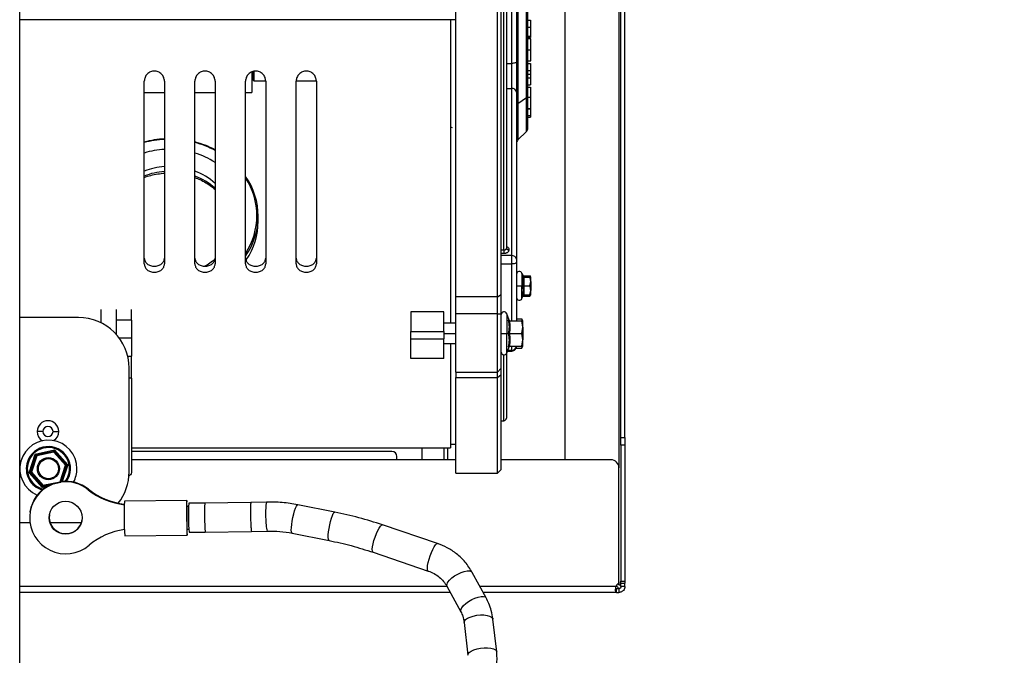
# Model space of a CAD drawing. Units: inches. Extents: x 5 to 305, y -222 to 193.
# Drawn here: x 71 to 83, y -208 to -200 of the extents above; entities that cross this region are included whole.
import ezdxf

# ---------------------------------------------------------------- set-up
doc = ezdxf.new("R2010")
doc.units = ezdxf.units.IN
doc.header["$MEASUREMENT"] = 0
doc.header["$PDSIZE"] = -1
doc.styles.add('SLDTEXTSTYLE0', font='TXT', dxfattribs={"width": 0.75})
doc.dimstyles.new('SLDDIMSTYLE11', dxfattribs={"dimtxt": 2.25, "dimasz": 2.34, "dimexe": 0, "dimexo": 0.0625, "dimgap": 0.5625, "dimtad": 0, "dimtih": 1, "dimtoh": 1, "dimlfac": 1.333333, "dimrnd": 1e-09, "dimzin": 12, "dimdsep": 46, "dimtxsty": 'SLDTEXTSTYLE0', "dimblk1": 'NONE', "dimsah": 1, "dimcen": 0, "dimadec": 0, "dimazin": 3, "dimtfac": 1, "dimtmove": 0, "dimatfit": 3, "dimldrblk": 'NONE', "dimfxl": 1, "dimfrac": 2, "dimtolj": 1, "dimtzin": 12, "dimarcsym": 0})

# ---------------------------------------------------------------- blocks, each defined once
blk = doc.blocks.new('*D104')
at = {"color": 0, "linetype": 'Continuous', "lineweight": -2, "ltscale": 18}
for p, q in [((76.443, -192.196), (76.443, -192.196)), ((76.443, -192.196), (77.551, -192.809)), ((90.564, -200.011), (79.599, -193.942)), ((95.523, -200.011), (90.564, -200.011))]:
    blk.add_line(p, q, dxfattribs=at)
at = {"color": 0}
blk.add_solid([(79.787, -193.601), (79.41, -194.284), (77.551, -192.809)], dxfattribs=at)
at = {"layer": 'Defpoints', "color": 0}
for p in [(76.443, -192.196), (77.551, -192.809)]:
    blk.add_point(p, dxfattribs=at)
at = {"color": 0, "lineweight": 18, "insert": (96.086, -197.011), "char_height": 2.25, "attachment_point": 1, "style": 'SLDTEXTSTYLE0'}
blk.add_mtext('\\A1;KNOCKOUT\\P%%c1.69 (4 PLACES)', dxfattribs=at)
blk = doc.blocks.new('_None')

msp = doc.modelspace()

# ---------------------------------------------------------------- linework, layer by layer
at = {"color": 7, "linetype": 'Continuous', "lineweight": 25, "ltscale": 18}
for p, q in [((71.2147, -214.6638), (71.2147, -186.1638)), ((77.5748, -205.5799), (77.5748, -195.2634)), ((78.2252, -205.3184), (78.2252, -195.5224)), ((78.27, -205.3184), (78.27, -195.5224)), ((76.2985, -203.682), (76.2985, -197.1611)), ((76.7857, -203.682), (76.7857, -197.1611)), ((76.83, -203.6548), (76.83, -197.1883)), ((76.8595, -203.1388), (76.8595, -197.7043)), ((76.889, -197.7296), (76.889, -203.1135)), ((77.14, -201.3334), (77.14, -199.132)), ((76.9481, -199.8824), (76.9481, -200.9607)), ((77.0071, -199.899), (77.0071, -200.9441)), ((76.2394, -200.4518), (71.2147, -200.4518)), ((76.2985, -200.4516), (76.2394, -200.4516)), ((76.2394, -200.4516), (76.2394, -200.4518)), ((76.2394, -200.4518), (76.2394, -203.9886)), ((77.14, -200.4568), (77.1695, -200.4568)), ((77.14, -200.5379), (77.1695, -200.5379)), ((77.1695, -200.4568), (77.1695, -200.5379)), ((77.1695, -200.5379), (77.1695, -200.6429)), ((77.14, -200.6429), (77.1695, -200.6429)), ((77.14, -200.6602), (77.1695, -200.6602)), ((77.1695, -200.6429), (77.1695, -200.6602)), ((77.1732, -200.6731), (77.14, -200.6731)), ((77.14, -200.8018), (77.1695, -200.8018)), ((76.9481, -200.9607), (76.9481, -201.2524)), ((77.0071, -200.9441), (77.0071, -201.2942)), ((77.14, -200.9304), (77.1732, -200.9304)), ((77.14, -200.9609), (77.1695, -200.9609)), ((77.1695, -200.9609), (77.1695, -201.042)), ((73.9215, -201.0619), (73.9215, -201.2978)), ((73.9451, -201.0588), (73.9451, -201.1621)), ((77.14, -201.042), (77.1695, -201.042)), ((77.14, -201.0851), (77.1695, -201.0851)), ((77.1695, -201.042), (77.1695, -201.0851)), ((72.6666, -203.2965), (72.6666, -201.1692)), ((72.9028, -201.1692), (72.9028, -203.2965)), ((73.2571, -203.2965), (73.2571, -201.1692)), ((73.4934, -201.1692), (73.4934, -203.2965)), ((73.8477, -203.2965), (73.8477, -201.1692)), ((73.9451, -201.1621), (73.9376, -201.1578)), ((73.9451, -201.1621), (74.0825, -201.1621)), ((74.0839, -201.1692), (74.0839, -203.2965)), ((74.4382, -203.2965), (74.4382, -201.1692)), ((74.4397, -201.1621), (74.673, -201.1621)), ((74.6745, -201.1692), (74.6745, -203.2965)), ((77.14, -201.1283), (77.1695, -201.1283)), ((77.14, -201.2093), (77.1695, -201.2093)), ((77.14, -201.2359), (77.1695, -201.2359)), ((77.1695, -201.1283), (77.1695, -201.2093)), ((77.1695, -201.2017), (77.1732, -201.2017)), ((77.1695, -201.2359), (77.1695, -201.3531)), ((72.6666, -201.2978), (72.9028, -201.2978)), ((73.2571, -201.2978), (73.4934, -201.2978)), ((73.8477, -201.2978), (73.9215, -201.2978)), ((76.9481, -201.2524), (76.9481, -203.2009)), ((77.0071, -201.2942), (77.0071, -203.2427)), ((77.14, -201.7111), (77.14, -201.3334)), ((77.1227, -201.3629), (77.0244, -201.4324)), ((77.14, -201.3531), (77.1695, -201.3531)), ((77.14, -201.4889), (77.1732, -201.4889)), ((77.1695, -201.4919), (77.14, -201.4919)), ((77.14, -201.566), (77.1695, -201.5655)), ((77.1695, -201.5726), (77.14, -201.5726)), ((77.1695, -201.4919), (77.1695, -201.5726)), ((77.1695, -201.5726), (77.1695, -201.5864)), ((77.14, -201.5864), (77.1695, -201.5864)), ((77.0244, -201.8511), (77.1227, -201.7528)), ((73.9953, -202.7992), (73.9953, -202.7417)), ((76.8595, -203.1388), (76.83, -203.1388)), ((76.8595, -203.1767), (76.83, -203.1767)), ((76.8595, -203.1388), (76.8595, -203.1767)), ((76.9186, -203.1291), (76.9186, -203.1344)), ((76.9481, -203.2009), (76.83, -203.2009)), ((76.9481, -203.2985), (76.83, -203.2985)), ((76.9481, -203.2009), (76.9481, -203.2985)), ((77.0071, -203.2427), (77.0071, -203.2752)), ((77.0071, -203.2752), (77.0071, -203.9591)), ((77.0833, -203.4427), (77.0701, -203.4065)), ((77.0701, -203.4065), (77.0767, -203.4245)), ((77.089, -203.4341), (77.1633, -203.4341)), ((77.089, -203.4501), (77.1633, -203.4501)), ((77.1725, -203.4501), (77.1632, -203.434)), ((77.1633, -203.4501), (77.1725, -203.4501)), ((77.1633, -203.5534), (77.1725, -203.5018)), ((77.1725, -203.5018), (77.1725, -203.4501)), ((77.1725, -203.5018), (77.1725, -203.6051)), ((77.0071, -203.5534), (77.0701, -203.5534)), ((77.0701, -203.5534), (77.0767, -203.5534)), ((77.089, -203.5534), (77.1633, -203.5534)), ((77.1633, -203.6568), (77.1725, -203.6051)), ((77.1725, -203.6568), (77.1725, -203.6051)), ((76.7857, -203.682), (76.2985, -203.682)), ((76.2985, -203.8773), (76.2985, -203.682)), ((76.7857, -203.682), (76.83, -203.6548)), ((76.7857, -203.8773), (76.7857, -203.682)), ((76.83, -203.8794), (76.83, -203.6548)), ((77.0701, -203.7004), (77.0833, -203.6642)), ((77.0701, -203.7004), (77.0767, -203.6824)), ((77.089, -203.6568), (77.1633, -203.6568)), ((77.089, -203.6728), (77.1633, -203.6728)), ((77.1632, -203.6728), (77.1725, -203.6568)), ((77.1633, -203.6728), (77.1682, -203.6568)), ((72.1646, -203.9837), (72.1646, -203.8275)), ((72.3418, -203.952), (72.3418, -203.8275)), ((72.519, -203.952), (72.519, -203.8275)), ((76.1582, -203.8562), (75.7744, -203.8562)), ((75.7744, -203.8562), (75.7744, -204.0858)), ((76.1582, -204.0858), (76.1582, -203.8562)), ((76.7857, -203.8773), (76.2985, -203.8773)), ((76.2985, -204.558), (76.2985, -203.8773)), ((76.7857, -203.8773), (76.83, -203.8794)), ((76.7857, -204.558), (76.7857, -203.8773)), ((76.9201, -203.9515), (76.893, -203.8771)), ((71.8989, -203.9206), (71.2147, -203.9206)), ((72.519, -203.952), (72.3418, -203.952)), ((72.3418, -204.1205), (72.3418, -203.952)), ((72.519, -203.952), (72.519, -204.1616)), ((76.2985, -203.9886), (76.1582, -203.9886)), ((76.83, -204.5137), (76.83, -203.8794)), ((76.9233, -203.9591), (77.0678, -203.9591)), ((77.0071, -203.9362), (77.0678, -203.9362)), ((77.081, -203.9591), (77.0677, -203.9362)), ((77.0748, -203.9591), (77.0678, -203.9362)), ((77.081, -204.0329), (77.0678, -203.9591)), ((77.0678, -203.9591), (77.081, -203.9591)), ((77.081, -204.0329), (77.081, -203.9591)), ((75.7744, -204.0858), (76.1582, -204.0858)), ((75.7744, -204.1694), (75.7744, -204.0858)), ((76.1582, -204.0858), (76.1582, -204.1694)), ((76.83, -204.1067), (76.893, -204.1067)), ((76.893, -204.1067), (76.911, -204.1067)), ((76.9233, -204.1067), (77.0678, -204.1067)), ((77.0678, -204.1067), (77.081, -204.0329)), ((77.081, -204.1805), (77.0678, -204.1067)), ((77.081, -204.0329), (77.081, -204.1805)), ((72.519, -204.1616), (72.519, -204.3717)), ((75.7744, -204.1694), (76.1582, -204.1694)), ((75.7744, -204.399), (75.7744, -204.1694)), ((76.1582, -204.399), (76.1582, -204.1694)), ((77.0678, -204.2544), (77.081, -204.1805)), ((77.081, -204.2544), (77.081, -204.1805)), ((76.1582, -204.2248), (76.2985, -204.2248)), ((76.2394, -204.2248), (76.2394, -205.4412)), ((76.893, -204.3363), (76.9201, -204.2619)), ((76.893, -204.3363), (76.9016, -204.3126)), ((76.9016, -204.3126), (76.9481, -204.3126)), ((76.9233, -204.2544), (77.0678, -204.2544)), ((77.0016, -204.2772), (77.0678, -204.2772)), ((77.0677, -204.2773), (77.081, -204.2544)), ((77.0678, -204.2772), (77.0748, -204.2544)), ((77.081, -204.2544), (77.0678, -204.2544)), ((72.519, -204.6292), (72.519, -204.3717)), ((76.1582, -204.399), (75.7744, -204.399)), ((76.889, -204.3439), (76.889, -205.0943)), ((72.4894, -205.7218), (72.4894, -204.5111)), ((76.2985, -204.558), (76.7857, -204.558)), ((76.2985, -204.558), (76.2985, -204.619)), ((76.7857, -204.558), (76.83, -204.5137)), ((76.7857, -204.619), (76.7857, -204.558)), ((76.83, -204.584), (76.83, -204.5137)), ((72.519, -204.6292), (72.4894, -204.6292)), ((72.519, -204.6292), (72.519, -205.7287)), ((76.2985, -204.619), (76.7857, -204.619)), ((76.2985, -205.7365), (76.2985, -204.619)), ((76.7857, -204.619), (76.83, -204.584)), ((76.7857, -205.7365), (76.7857, -204.619)), ((76.83, -205.6922), (76.83, -204.584)), ((76.83, -205.1238), (76.8595, -205.1238)), ((78.2252, -205.3184), (78.27, -205.3184)), ((78.2252, -205.4099), (78.2252, -205.3184)), ((78.27, -205.3184), (78.27, -205.4099)), ((71.3961, -205.5122), (71.6213, -205.4651)), ((71.4051, -205.5223), (71.617, -205.4779)), ((71.6128, -205.4908), (71.617, -205.4779)), ((71.617, -205.4779), (71.6213, -205.4651)), ((71.617, -205.4779), (71.7614, -205.6393)), ((71.6213, -205.4651), (71.7746, -205.6365)), ((72.519, -205.4412), (76.2394, -205.4412)), ((75.5529, -205.4816), (72.519, -205.4816)), ((75.9072, -205.5799), (75.9072, -205.4412)), ((76.1582, -205.4412), (76.1582, -205.5799)), ((76.2025, -205.4412), (76.2025, -205.5799)), ((76.2394, -205.3969), (76.2985, -205.3969)), ((78.27, -205.4099), (78.2252, -205.4099)), ((78.2252, -205.4099), (78.2252, -206.993)), ((78.27, -205.4099), (78.27, -206.993)), ((71.3243, -205.7307), (71.3961, -205.5122)), ((71.3375, -205.7279), (71.4051, -205.5223)), ((71.4141, -205.5323), (71.3508, -205.7252)), ((71.4051, -205.5223), (71.3961, -205.5122)), ((71.4141, -205.5323), (71.4051, -205.5223)), ((71.6128, -205.4908), (71.4141, -205.5323)), ((71.7481, -205.6421), (71.6128, -205.4908)), ((76.2985, -205.5799), (72.519, -205.5799)), ((75.612, -205.5799), (75.612, -205.5406)), ((78.1082, -205.5799), (76.83, -205.5799)), ((71.6848, -205.8349), (71.7481, -205.6421)), ((71.7614, -205.6393), (71.6938, -205.845)), ((71.7481, -205.6421), (71.7614, -205.6393)), ((71.7614, -205.6393), (71.7746, -205.6365)), ((76.7857, -205.7365), (76.83, -205.6922)), ((78.2019, -207.0034), (78.2019, -205.6737)), ((71.3243, -205.7307), (71.3375, -205.7279)), ((71.4777, -205.9022), (71.3243, -205.7307)), ((71.3375, -205.7279), (71.3508, -205.7252)), ((71.4819, -205.8893), (71.3375, -205.7279)), ((71.3508, -205.7252), (71.4861, -205.8765)), ((76.2985, -205.7365), (76.7857, -205.7365)), ((71.4777, -205.9022), (71.4819, -205.8893)), ((71.6938, -205.845), (71.4819, -205.8893)), ((71.4819, -205.8893), (71.4861, -205.8765)), ((71.4861, -205.8765), (71.6848, -205.8349)), ((71.6938, -205.845), (71.6848, -205.8349)), ((72.0148, -205.9283), (72.0157, -205.9219)), ((73.1625, -206.0539), (72.4351, -206.0619)), ((73.1837, -206.1234), (73.1624, -206.1236)), ((73.3728, -206.085), (73.1853, -206.087)), ((73.9103, -206.0791), (73.3728, -206.085)), ((74.0904, -206.073), (73.9103, -206.0791)), ((74.8878, -206.1887), (74.4576, -206.1028)), ((71.3349, -206.1878), (71.334, -206.1942)), ((71.2147, -206.3123), (71.3337, -206.3123)), ((71.5704, -206.3123), (71.8989, -206.3123)), ((71.8989, -206.3123), (71.935, -206.3112)), ((73.1654, -206.3885), (73.1866, -206.3882)), ((76.0866, -206.5566), (75.4438, -206.338)), ((72.4396, -206.4661), (73.1669, -206.4581)), ((73.189, -206.4245), (73.3765, -206.4225)), ((73.3765, -206.4224), (73.9179, -206.4165)), ((73.9179, -206.4165), (74.1017, -206.4103)), ((74.3914, -206.4337), (74.8216, -206.5197)), ((75.3351, -206.6575), (75.9779, -206.8761)), ((76.654, -207.1895), (76.4911, -206.8913)), ((76.1949, -207.0531), (76.3579, -207.3513)), ((78.181, -207.0567), (78.1704, -207.0461)), ((78.1714, -207.1248), (78.1714, -207.0799)), ((78.1714, -207.0799), (78.2019, -207.0799)), ((78.19, -207.0239), (78.2019, -207.0358)), ((78.2019, -207.0799), (78.2019, -207.1248)), ((78.2252, -206.993), (78.27, -206.993)), ((78.2252, -207.0164), (78.2252, -206.993)), ((78.2252, -207.0164), (78.27, -207.0164)), ((78.2252, -207.0567), (78.2252, -207.0164)), ((78.27, -207.0567), (78.2252, -207.0567)), ((78.27, -206.993), (78.27, -207.0164)), ((78.27, -207.0567), (78.27, -207.0164)), ((76.234, -207.1248), (71.2147, -207.1248)), ((78.1714, -207.1248), (76.6187, -207.1248)), ((78.1714, -207.1248), (78.2019, -207.1248)), ((76.7767, -207.8193), (76.7325, -207.4363)), ((76.3972, -207.4749), (76.4414, -207.8579))]:
    msp.add_line(p, q, dxfattribs=at)
at = {"color": 8, "linetype": 'Continuous', "lineweight": 25, "ltscale": 18}
for p, q in [((78.2019, -195.1696), (78.2019, -205.6737)), ((77.0244, -198.992), (77.0244, -201.4324)), ((77.1227, -201.3629), (77.1227, -199.0903)), ((76.889, -200.9607), (76.9481, -200.9607)), ((73.9376, -201.0562), (73.9376, -201.1578)), ((76.889, -201.2524), (76.9481, -201.2524)), ((77.0244, -201.4324), (77.0244, -201.8511)), ((77.1227, -201.7528), (77.1227, -201.3629)), ((76.9481, -203.2985), (76.9481, -203.9591)), ((77.0701, -203.4065), (77.0701, -203.5534)), ((77.089, -203.4341), (77.0915, -203.4501)), ((77.0701, -203.7004), (77.0701, -203.5534)), ((77.0923, -203.656), (77.089, -203.6728)), ((76.893, -203.8771), (76.893, -204.1067)), ((76.1582, -204.1067), (76.2985, -204.1067)), ((76.893, -204.3363), (76.893, -204.1067)), ((72.519, -204.1616), (72.3749, -204.1616)), ((76.9481, -204.3054), (76.9042, -204.3054)), ((76.9481, -204.2544), (76.9481, -204.3054)), ((76.9481, -204.3054), (76.9481, -204.3126)), ((72.4727, -204.3717), (72.519, -204.3717)), ((76.8595, -205.1238), (76.8595, -204.3576)), ((71.4855, -205.2493), (71.4191, -205.2493)), ((71.6036, -205.2493), (71.67, -205.2493)), ((71.7746, -205.6365), (71.7105, -205.8318)), ((71.5325, -205.8907), (71.4777, -205.9022)), ((73.3724, -206.0862), (73.3728, -206.0877)), ((76.1968, -207.0567), (71.2147, -207.0567)), ((78.1655, -207.0567), (76.5814, -207.0567)), ((78.181, -207.0567), (78.1655, -207.0567)), ((78.2019, -207.0034), (78.2019, -207.0358))]:
    msp.add_line(p, q, dxfattribs=at)
at = {"color": 7, "linetype": 'Continuous', "lineweight": 25, "ltscale": 18, "flags": 128}
for points in [[(77.0071, -200.9441), (77.006, -200.9474), (77.0026, -200.9505), (76.9972, -200.9533), (76.9898, -200.9558), (76.9809, -200.9579), (76.9707, -200.9594), (76.9596, -200.9604), (76.9481, -200.9607)], [(77.0071, -203.2752), (77.006, -203.2797), (77.0026, -203.2841), (76.9972, -203.2881), (76.9898, -203.2916), (76.9809, -203.2945), (76.9707, -203.2967), (76.9596, -203.298), (76.9481, -203.2985)], [(73.1661, -206.1236), (73.1652, -206.0954), (73.1642, -206.0713), (73.1632, -206.0573), (73.1623, -206.0542), (73.1615, -206.0621), (73.1608, -206.0806), (73.1604, -206.1087), (73.1603, -206.1449), (73.1603, -206.1871), (73.1606, -206.2331), (73.1611, -206.2803), (73.1619, -206.3263), (73.1627, -206.3683), (73.1637, -206.4043), (73.1647, -206.4321), (73.1658, -206.4503), (73.1667, -206.4579), (73.1676, -206.4545), (73.1683, -206.4402), (73.1688, -206.4158), (73.169, -206.3884)], [(73.1628, -206.1183), (73.1622, -206.1286), (73.1618, -206.1492), (73.1616, -206.1784), (73.1617, -206.214), (73.162, -206.2529), (73.1625, -206.2921), (73.1632, -206.3284), (73.164, -206.3588), (73.1649, -206.3809), (73.1658, -206.3929), (73.1665, -206.3938), (73.1669, -206.3884)], [(73.164, -206.1236), (73.1636, -206.1192), (73.1628, -206.1183)]]:
    msp.add_lwpolyline(points, dxfattribs=at)
at = {"color": 8, "linetype": 'Continuous', "lineweight": 25, "ltscale": 18, "flags": 128}
for points in [[(74.3825, -206.3689), (74.3859, -206.3331), (74.3917, -206.2931), (74.3996, -206.2516), (74.4091, -206.2112), (74.4195, -206.1743), (74.4302, -206.1434), (74.4406, -206.1203), (74.45, -206.1065), (74.4576, -206.1028)], [(74.8127, -206.4549), (74.8161, -206.419), (74.822, -206.3791), (74.8298, -206.3376), (74.8393, -206.2971), (74.8497, -206.2603), (74.8605, -206.2293), (74.8708, -206.2062), (74.8802, -206.1924), (74.8878, -206.1887)], [(74.3914, -206.4337), (74.3881, -206.4316), (74.3837, -206.4198), (74.3817, -206.3984), (74.3825, -206.3689)], [(75.3284, -206.5933), (75.3351, -206.5583), (75.3452, -206.5195), (75.3581, -206.4794), (75.373, -206.4404), (75.3889, -206.405), (75.4048, -206.3754), (75.4197, -206.3536), (75.4328, -206.3407), (75.4431, -206.3378), (75.4438, -206.338)], [(74.8216, -206.5197), (74.8184, -206.5176), (74.8139, -206.5057), (74.812, -206.4844), (74.8127, -206.4549)], [(75.3351, -206.6575), (75.3318, -206.6554), (75.3267, -206.6434), (75.3255, -206.6222), (75.3284, -206.5933)], [(75.9712, -206.8119), (75.9779, -206.7769), (75.988, -206.7382), (76.0009, -206.698), (76.0158, -206.659), (76.0317, -206.6236), (76.0476, -206.5941), (76.0626, -206.5722), (76.0756, -206.5594), (76.086, -206.5564), (76.0866, -206.5566)], [(75.9778, -206.8761), (75.9746, -206.874), (75.9695, -206.862), (75.9683, -206.8409), (75.9712, -206.8119)], [(76.2054, -207.0048), (76.2253, -206.9807), (76.2527, -206.9561), (76.2856, -206.9325), (76.3222, -206.9114), (76.3601, -206.8941), (76.3969, -206.8818), (76.4304, -206.8751), (76.4583, -206.8745), (76.479, -206.8801), (76.4911, -206.8913)], [(76.3684, -207.3029), (76.3883, -207.2789), (76.4156, -207.2543), (76.4486, -207.2307), (76.4852, -207.2096), (76.5231, -207.1923), (76.5599, -207.18), (76.5933, -207.1733), (76.6213, -207.1727), (76.642, -207.1783), (76.654, -207.1895)], [(76.4128, -207.4425), (76.4352, -207.4263), (76.4658, -207.412), (76.5026, -207.4004), (76.5433, -207.3922), (76.5854, -207.3881), (76.6261, -207.3882), (76.6631, -207.3925), (76.6938, -207.4008), (76.7165, -207.4125), (76.7296, -207.4269), (76.7325, -207.4363)], [(76.3972, -207.4749), (76.3999, -207.4595), (76.4128, -207.4425)], [(76.4569, -207.8255), (76.4794, -207.8093), (76.5099, -207.795), (76.5467, -207.7834), (76.5874, -207.7753), (76.6295, -207.7711), (76.6703, -207.7712), (76.7072, -207.7755), (76.738, -207.7838), (76.7606, -207.7955), (76.7738, -207.81), (76.7767, -207.8193)], [(76.4414, -207.8577), (76.4441, -207.8425), (76.4569, -207.8255)]]:
    msp.add_lwpolyline(points, dxfattribs=at)
at = {"color": 7, "linetype": 'Continuous', "lineweight": 25, "ltscale": 324}
for centre, radius in [((71.5495, -205.6836), 0.1289), ((71.5495, -205.6836), 0.1172), ((71.7505, -206.2547), 0.1921)]:
    msp.add_circle(centre, radius, dxfattribs=at)
for centre, radius, start, end in [((73.9317, -201.168), 0.0118, 60, 150), ((76.9555, -201.3046), 0.0527, 11.42175, 98.04947), ((77.1031, -201.3316), 0.037, 302.07472, 357.2029), ((77.0441, -201.4637), 0.037, 122.07472, 177.2029), ((77.081, -201.7111), 0.0591, 315, 0), ((72.9609, -203.0092), 1.1703, 92.84376, 104.56344), ((72.9773, -202.9559), 1.1152, 62.43258, 75.46542), ((77.0662, -201.8929), 0.0591, 135, 180), ((73.1851, -202.7417), 0.8095, 324.93396, 35.06604), ((73.1774, -202.7953), 0.8179, 326.18281, 359.72704), ((76.9149, -203.103), 0.0264, 191.42175, 278.04947), ((76.9149, -203.1083), 0.0264, 191.42175, 278.04947), ((76.9555, -203.2531), 0.0527, 11.42175, 98.04947), ((77.0396, -203.4176), 0.0325, 20, 180), ((77.0396, -203.6893), 0.0325, 180, 340), ((76.8625, -203.8882), 0.0325, 20, 180), ((71.8989, -204.5111), 0.5906, 0, 90), ((76.8625, -204.3252), 0.0325, 180, 340), ((71.5445, -205.2493), 0.1255, 0, 180), ((76.8595, -205.0943), 0.0295, 270, 0), ((71.5445, -205.2493), 0.1255, 180, 239.7199), ((71.5445, -205.2493), 0.0591, 0, 180), ((71.5445, -205.2493), 0.0591, 180, 0), ((71.5445, -205.2493), 0.1255, 301.57591, 0), ((71.5495, -205.6836), 0.333, 0.0618, 247.07541), ((71.5495, -205.6836), 0.2578, 325.43497, 161.8123), ((75.5529, -205.5406), 0.0591, 0, 90), ((78.1082, -205.6737), 0.0938, 0, 90), ((71.5495, -205.6836), 0.2578, 161.8123, 253.61671), ((71.5495, -205.6836), 0.333, 332.01939, 0.0618), ((71.8989, -205.7218), 0.5906, 322.03282, 0), ((71.7516, -206.2554), 0.42, 111.91761, 310.31202), ((71.7484, -206.2485), 0.418, 115.4602, 171.65224), ((71.7506, -206.2607), 0.4246, 51.52546, 97.4489), ((71.7515, -206.2544), 0.4246, 51.52607, 97.28408), ((72.5311, -205.2787), 0.8298, 231.51794, 263.54793), ((72.532, -205.2725), 0.8297, 231.51615, 263.17362), ((76.2912, -206.2217), 3.8594, 177.6277, 183.63191), ((76.2539, -206.2221), 3.0715, 177.48036, 183.77925), ((71.7525, -206.2475), 0.1931, 172.03335, 351.40963), ((72.5523, -207.2098), 0.8258, 98.11209, 129.83464), ((78.2324, -207.0812), 0.0713, 124.74904, 159.90482), ((78.1785, -207.0034), 0.0234, 304.74904, 0)]:
    msp.add_arc(centre, radius, start, end, dxfattribs=at)
at = {"color": 8, "linetype": 'Continuous', "lineweight": 25, "ltscale": 324}
for centre, radius, start, end in [((72.9609, -202.9979), 1.1534, 92.885, 104.78202), ((72.9775, -202.9444), 1.0979, 61.97483, 75.24404), ((72.9602, -202.9579), 0.9972, 93.29628, 107.12072), ((72.9832, -202.898), 0.9342, 56.90263, 72.95005), ((72.9596, -202.9873), 0.8258, 93.94268, 110.78234), ((72.9596, -203.0448), 0.8258, 93.94268, 110.78234), ((72.9934, -202.9156), 0.7484, 48.0759, 69.36022), ((72.9934, -202.9731), 0.7484, 48.0759, 69.36022), ((73.1835, -202.7345), 0.7965, 326.50937, 33.49063), ((76.9503, -204.2484), 0.0571, 267.78834, 353.96247), ((71.5495, -205.6836), 0.2461, 323.5637, 161.8123), ((71.5495, -205.6836), 0.2461, 161.8123, 255.48225), ((76.6305, -206.2134), 3.2606, 177.76454, 183.62793), ((75.0598, -206.2109), 0.9792, 171.90012, 187.87985), ((74.2339, -206.3525), 0.1442, 177.0751, 203.60698), ((76.2382, -207.0372), 0.0462, 135.30277, 200.17212), ((76.4014, -207.3355), 0.0464, 135.39077, 199.66817)]:
    msp.add_arc(centre, radius, start, end, dxfattribs=at)
at = {"color": 7, "linetype": 'Continuous', "lineweight": 25, "ltscale": 18}
for points, knots in [([(77.1695, -200.6731), (77.1695, -200.6731), (77.1695, -200.67), (77.1695, -200.6799), (77.1695, -200.7054), (77.1695, -200.7493), (77.1695, -200.7838), (77.1695, -200.8018)], [0, 0, 0, 0, 0.00000671, 0.26284777, 0.5027966, 0.74050895, 1, 1, 1, 1]), ([(77.1695, -200.8018), (77.1695, -200.8198), (77.1695, -200.8543), (77.1695, -200.8976), (77.1695, -200.9256), (77.1695, -200.9287), (77.1695, -200.9303)], [0, 0, 0, 0, 0.2595137, 0.4972556, 0.7372357, 1, 1, 1, 1]), ([(72.9028, -201.1692), (72.901, -201.1537), (72.8973, -201.1228), (72.8704, -201.083), (72.8311, -201.0568), (72.7847, -201.0471), (72.7383, -201.0568), (72.6991, -201.083), (72.6721, -201.1228), (72.6684, -201.1537), (72.6666, -201.1692)], [0, 0, 0, 0, 0.1260161, 0.2513329, 0.3759306, 0.5, 0.6240694, 0.7486671, 0.8739839, 1, 1, 1, 1]), ([(73.4934, -201.1692), (73.4915, -201.1537), (73.4879, -201.1228), (73.4609, -201.083), (73.4217, -201.0568), (73.3753, -201.0471), (73.3288, -201.0568), (73.2896, -201.083), (73.2626, -201.1228), (73.259, -201.1537), (73.2571, -201.1692)], [0, 0, 0, 0, 0.1260161, 0.2513329, 0.3759306, 0.5, 0.6240694, 0.7486671, 0.8739839, 1, 1, 1, 1]), ([(74.0839, -201.1692), (74.0821, -201.1537), (74.0784, -201.1228), (74.0515, -201.083), (74.0122, -201.0568), (73.9658, -201.0471), (73.9194, -201.0568), (73.8802, -201.083), (73.8532, -201.1228), (73.8495, -201.1537), (73.8477, -201.1692)], [0, 0, 0, 0, 0.1260161, 0.2513329, 0.3759306, 0.5, 0.6240694, 0.7486671, 0.8739839, 1, 1, 1, 1]), ([(74.6745, -201.1692), (74.6726, -201.1537), (74.669, -201.1228), (74.642, -201.083), (74.6028, -201.0568), (74.5564, -201.0471), (74.5099, -201.0568), (74.4707, -201.083), (74.4437, -201.1228), (74.4401, -201.1537), (74.4382, -201.1692)], [0, 0, 0, 0, 0.1260161, 0.2513329, 0.3759306, 0.5, 0.6240694, 0.7486671, 0.8739839, 1, 1, 1, 1]), ([(77.1695, -201.0851), (77.1695, -201.0899), (77.1695, -201.0996), (77.1695, -201.1115), (77.1695, -201.1192), (77.1695, -201.1227), (77.1695, -201.1258), (77.1695, -201.1283)], [0, 0, 0, 0, 0.1264046, 0.255784, 0.3785253, 0.502239, 1, 1, 1, 1]), ([(77.1695, -201.3531), (77.1695, -201.3708), (77.1695, -201.4058), (77.1695, -201.4548), (77.1695, -201.4822), (77.1695, -201.4904), (77.1695, -201.4884), (77.1695, -201.4881)], [0, 0, 0, 0, 0.2471586, 0.4900995, 0.7294427, 0.9695995, 1, 1, 1, 1]), ([(76.2606, -201.7099), (76.2537, -201.7078), (76.2439, -201.7047), (76.2382, -201.7033), (76.2355, -201.7026), (76.2365, -201.7029), (76.2365, -201.7029)], [0, 0, 0, 0, 0.5366892, 0.7747691, 0.9984315, 1, 1, 1, 1]), ([(72.6666, -202.2901), (72.6669, -202.29), (72.6916, -202.2794), (72.7445, -202.2648), (72.8231, -202.247), (72.8766, -202.2421), (72.9028, -202.2397)], [0, 0, 0, 0, 0.003736, 0.3409553, 0.6776996, 1, 1, 1, 1]), ([(73.2571, -202.2907), (73.277, -202.2983), (73.3218, -202.3155), (73.3862, -202.3506), (73.4459, -202.3894), (73.4791, -202.4184), (73.4934, -202.4308)], [0, 0, 0, 0, 0.2240017, 0.5057055, 0.7877736, 1, 1, 1, 1]), ([(76.889, -203.1135), (76.8887, -203.1165), (76.8879, -203.1228), (76.8826, -203.13), (76.8764, -203.1345), (76.8711, -203.1369), (76.8654, -203.1385), (76.8615, -203.1387), (76.8595, -203.1388)], [0, 0, 0, 0, 0.2311937, 0.4920507, 0.6250705, 0.7509177, 0.8765351, 1, 1, 1, 1]), ([(76.9186, -203.1344), (76.9179, -203.1394), (76.9168, -203.1473), (76.91, -203.1569), (76.9024, -203.164), (76.8931, -203.1696), (76.8827, -203.1736), (76.8716, -203.1762), (76.8637, -203.1766), (76.8595, -203.1767)], [0, 0, 0, 0, 0.2265062, 0.3562459, 0.4860436, 0.6268765, 0.7464393, 0.864531, 1, 1, 1, 1]), ([(72.6666, -203.2288), (72.6684, -203.2414), (72.6721, -203.2665), (72.6992, -203.2983), (72.7384, -203.319), (72.7847, -203.3267), (72.831, -203.319), (72.8702, -203.2983), (72.8973, -203.2665), (72.901, -203.2414), (72.9028, -203.2288)], [0, 0, 0, 0, 0.12464448, 0.24938407, 0.37455819, 0.5, 0.62544181, 0.75061593, 0.87535552, 1, 1, 1, 1]), ([(72.6666, -203.2965), (72.6684, -203.3093), (72.6721, -203.3349), (72.6991, -203.3674), (72.7383, -203.3888), (72.7847, -203.3967), (72.8311, -203.3888), (72.8704, -203.3674), (72.8973, -203.3349), (72.901, -203.3093), (72.9028, -203.2965)], [0, 0, 0, 0, 0.1260161, 0.2513329, 0.3759306, 0.5, 0.6240694, 0.7486671, 0.8739839, 1, 1, 1, 1]), ([(73.2571, -203.2288), (73.259, -203.2414), (73.2627, -203.2665), (73.2898, -203.2983), (73.329, -203.319), (73.3753, -203.3267), (73.4215, -203.319), (73.4607, -203.2983), (73.4878, -203.2665), (73.4915, -203.2414), (73.4934, -203.2288)], [0, 0, 0, 0, 0.12464448, 0.24938407, 0.37455819, 0.5, 0.62544181, 0.75061593, 0.87535552, 1, 1, 1, 1]), ([(73.2571, -203.2965), (73.259, -203.3093), (73.2626, -203.3349), (73.2896, -203.3674), (73.3288, -203.3888), (73.3753, -203.3967), (73.4217, -203.3888), (73.4609, -203.3674), (73.4879, -203.3349), (73.4915, -203.3093), (73.4934, -203.2965)], [0, 0, 0, 0, 0.1260161, 0.2513329, 0.3759306, 0.5, 0.6240694, 0.7486671, 0.8739839, 1, 1, 1, 1]), ([(73.4901, -203.2419), (73.4811, -203.25), (73.4532, -203.2751), (73.4143, -203.3026), (73.3829, -203.3196), (73.3748, -203.324)], [0, 0, 0, 0, 0.26305764, 0.80943527, 1, 1, 1, 1]), ([(73.8477, -203.2288), (73.8495, -203.2414), (73.8532, -203.2665), (73.8803, -203.2983), (73.9195, -203.319), (73.9658, -203.3267), (74.0121, -203.319), (74.0513, -203.2983), (74.0784, -203.2665), (74.0821, -203.2414), (74.0839, -203.2288)], [0, 0, 0, 0, 0.1246445, 0.2493841, 0.3745582, 0.5, 0.6254418, 0.7506159, 0.8753555, 1, 1, 1, 1]), ([(73.8477, -203.2965), (73.8495, -203.3093), (73.8532, -203.3349), (73.8802, -203.3674), (73.9194, -203.3888), (73.9658, -203.3967), (74.0122, -203.3888), (74.0515, -203.3674), (74.0784, -203.3349), (74.0821, -203.3093), (74.0839, -203.2965)], [0, 0, 0, 0, 0.1260161, 0.2513329, 0.3759306, 0.5, 0.6240694, 0.7486671, 0.8739839, 1, 1, 1, 1]), ([(74.4382, -203.2288), (74.4401, -203.2414), (74.4438, -203.2665), (74.4709, -203.2983), (74.5101, -203.319), (74.5564, -203.3267), (74.6026, -203.319), (74.6418, -203.2983), (74.6689, -203.2665), (74.6726, -203.2414), (74.6745, -203.2288)], [0, 0, 0, 0, 0.1246445, 0.2493841, 0.3745582, 0.5, 0.6254418, 0.7506159, 0.8753555, 1, 1, 1, 1]), ([(74.4382, -203.2965), (74.4401, -203.3093), (74.4437, -203.3349), (74.4707, -203.3674), (74.5099, -203.3888), (74.5564, -203.3967), (74.6028, -203.3888), (74.642, -203.3674), (74.669, -203.3349), (74.6726, -203.3093), (74.6745, -203.2965)], [0, 0, 0, 0, 0.1260161, 0.2513329, 0.3759306, 0.5, 0.6240694, 0.7486671, 0.8739839, 1, 1, 1, 1]), ([(77.089, -203.4341), (77.0874, -203.4339), (77.0843, -203.4335), (77.0796, -203.4302), (77.0778, -203.4267), (77.0767, -203.4245)], [0, 0, 0, 0, 0.2819745, 0.5624532, 1, 1, 1, 1]), ([(77.0767, -203.4418), (77.0802, -203.4627), (77.0864, -203.5003), (77.0797, -203.5371), (77.0767, -203.5534)], [0, 0, 0, 0, 0.5584285, 1, 1, 1, 1]), ([(77.089, -203.4501), (77.0874, -203.4499), (77.0843, -203.4495), (77.0796, -203.4467), (77.0778, -203.4436), (77.0767, -203.4418)], [0, 0, 0, 0, 0.2819734, 0.5624517, 1, 1, 1, 1]), ([(77.0877, -203.4481), (77.0867, -203.4473), (77.0847, -203.4457), (77.0837, -203.4434), (77.0832, -203.4422)], [0, 0, 0, 0, 0.5129475, 1, 1, 1, 1]), ([(77.0877, -203.4481), (77.0888, -203.4487), (77.0911, -203.4499), (77.0936, -203.45), (77.0948, -203.4501)], [0, 0, 0, 0, 0.5129471, 1, 1, 1, 1]), ([(77.089, -203.4501), (77.0918, -203.4694), (77.0969, -203.5038), (77.0914, -203.5382), (77.089, -203.5534)], [0, 0, 0, 0, 0.5587802, 1, 1, 1, 1]), ([(77.17, -203.4501), (77.1699, -203.4492), (77.169, -203.4438), (77.1659, -203.4385), (77.1633, -203.4341)], [0, 0, 0, 0, 0.157753, 1, 1, 1, 1]), ([(77.1725, -203.5018), (77.1719, -203.4922), (77.1709, -203.4747), (77.1657, -203.4578), (77.1633, -203.4501)], [0, 0, 0, 0, 0.5446343, 1, 1, 1, 1]), ([(77.0767, -203.5534), (77.0802, -203.5741), (77.0864, -203.6111), (77.0797, -203.6485), (77.0767, -203.6651)], [0, 0, 0, 0, 0.5571038, 1, 1, 1, 1]), ([(77.089, -203.5534), (77.0874, -203.5534), (77.0843, -203.5534), (77.0796, -203.5534), (77.0778, -203.5534), (77.0767, -203.5534)], [0, 0, 0, 0, 0.2819745, 0.5624532, 1, 1, 1, 1]), ([(77.089, -203.5534), (77.0918, -203.5727), (77.0969, -203.6072), (77.0914, -203.6416), (77.089, -203.6568)], [0, 0, 0, 0, 0.5581523, 1, 1, 1, 1]), ([(77.1725, -203.6051), (77.1719, -203.5956), (77.1709, -203.5781), (77.1657, -203.5611), (77.1633, -203.5534)], [0, 0, 0, 0, 0.5446343, 1, 1, 1, 1]), ([(77.089, -203.6568), (77.0874, -203.657), (77.0843, -203.6573), (77.0796, -203.6601), (77.0778, -203.6632), (77.0767, -203.6651)], [0, 0, 0, 0, 0.2819733, 0.5624518, 1, 1, 1, 1]), ([(77.089, -203.6728), (77.0874, -203.673), (77.0843, -203.6734), (77.0796, -203.6766), (77.0778, -203.6802), (77.0767, -203.6824)], [0, 0, 0, 0, 0.2819745, 0.5624532, 1, 1, 1, 1]), ([(77.0832, -203.6646), (77.0837, -203.6635), (77.0847, -203.6612), (77.0867, -203.6596), (77.0877, -203.6588)], [0, 0, 0, 0, 0.4870524, 1, 1, 1, 1]), ([(77.0948, -203.6568), (77.0936, -203.6568), (77.0911, -203.6569), (77.0888, -203.6581), (77.0877, -203.6588)], [0, 0, 0, 0, 0.4870529, 1, 1, 1, 1]), ([(77.1725, -203.6568), (77.1719, -203.6568), (77.1709, -203.6568), (77.1657, -203.6568), (77.1633, -203.6568)], [0, 0, 0, 0, 0.5446343, 1, 1, 1, 1]), ([(76.911, -203.9508), (76.9155, -203.9769), (76.9245, -204.0292), (76.9155, -204.0809), (76.911, -204.1067)], [0, 0, 0, 0, 0.50032525, 1, 1, 1, 1]), ([(76.9233, -203.9591), (76.922, -203.959), (76.9193, -203.9587), (76.9156, -203.9568), (76.9127, -203.954), (76.9116, -203.9519), (76.911, -203.9508)], [0, 0, 0, 0, 0.2313891, 0.5011037, 0.7512227, 1, 1, 1, 1]), ([(76.9246, -203.9571), (76.9235, -203.9563), (76.9216, -203.9547), (76.9205, -203.9524), (76.92, -203.9513)], [0, 0, 0, 0, 0.5127003, 1, 1, 1, 1]), ([(76.9233, -203.9591), (76.9275, -203.9866), (76.9349, -204.0359), (76.9269, -204.085), (76.9233, -204.1067)], [0, 0, 0, 0, 0.55850774, 1, 1, 1, 1]), ([(76.9246, -203.9571), (76.9257, -203.9577), (76.9279, -203.959), (76.9304, -203.959), (76.9317, -203.9591)], [0, 0, 0, 0, 0.5129914, 1, 1, 1, 1]), ([(76.911, -204.1067), (76.9155, -204.1326), (76.9245, -204.1843), (76.9155, -204.2365), (76.911, -204.2627)], [0, 0, 0, 0, 0.499667, 1, 1, 1, 1]), ([(76.9233, -204.1067), (76.922, -204.1067), (76.9193, -204.1067), (76.9156, -204.1067), (76.9127, -204.1067), (76.9116, -204.1067), (76.911, -204.1067)], [0, 0, 0, 0, 0.2314028, 0.5011048, 0.7512235, 1, 1, 1, 1]), ([(76.9233, -204.1067), (76.9275, -204.1342), (76.9349, -204.1835), (76.9269, -204.2327), (76.9233, -204.2544)], [0, 0, 0, 0, 0.55843312, 1, 1, 1, 1]), ([(76.9233, -204.2544), (76.922, -204.2545), (76.9193, -204.2547), (76.9156, -204.2567), (76.9127, -204.2594), (76.9116, -204.2616), (76.911, -204.2627)], [0, 0, 0, 0, 0.2314132, 0.5011036, 0.7512225, 1, 1, 1, 1]), ([(76.92, -204.2621), (76.9205, -204.261), (76.9216, -204.2587), (76.9235, -204.2571), (76.9246, -204.2563)], [0, 0, 0, 0, 0.4872997, 1, 1, 1, 1]), ([(76.9317, -204.2544), (76.9304, -204.2544), (76.9279, -204.2545), (76.9257, -204.2557), (76.9246, -204.2563)], [0, 0, 0, 0, 0.4870086, 1, 1, 1, 1]), ([(76.9481, -204.3126), (76.9519, -204.3123), (76.9598, -204.3119), (76.9715, -204.3082), (76.9824, -204.3021), (76.9916, -204.294), (76.9988, -204.2842), (77.0037, -204.2734), (77.0064, -204.2632), (77.0067, -204.2568), (77.0069, -204.2544)], [0, 0, 0, 0, 0.1249124, 0.2548523, 0.3881751, 0.5247846, 0.6620774, 0.7953621, 0.9204579, 1, 1, 1, 1]), ([(72.519, -205.7287), (72.5173, -205.7378), (72.5145, -205.7531), (72.4921, -205.767), (72.4831, -205.7725)], [0, 0, 0, 0, 0.5982818, 1, 1, 1, 1]), ([(73.9103, -206.0801), (73.9101, -206.0798), (73.9093, -206.0791), (73.9078, -206.0877), (73.9061, -206.1124), (73.9053, -206.1623), (73.9057, -206.2253), (73.9071, -206.2803), (73.9087, -206.3222), (73.9098, -206.3414), (73.9103, -206.3513)], [0, 0, 0, 0, 0.0431977, 0.1352129, 0.2962165, 0.473372, 0.6477014, 0.8143896, 0.9049204, 1, 1, 1, 1]), ([(74.4576, -206.1028), (74.397, -206.0925), (74.276, -206.072), (74.1522, -206.0726), (74.0904, -206.073)], [0, 0, 0, 0, 0.5001442, 1, 1, 1, 1]), ([(75.4438, -206.338), (75.3527, -206.3086), (75.1704, -206.25), (74.982, -206.2091), (74.8878, -206.1887)], [0, 0, 0, 0, 0.5000423, 1, 1, 1, 1]), ([(73.9103, -206.3513), (73.9114, -206.3672), (73.9132, -206.3947), (73.9154, -206.4097), (73.9165, -206.414), (73.9168, -206.4149), (73.9172, -206.416), (73.9175, -206.4158), (73.9179, -206.4155)], [0, 0, 0, 0, 0.4302693, 0.7415637, 0.8258341, 0.8500096, 0.8622061, 1, 1, 1, 1]), ([(74.1018, -206.4103), (74.1506, -206.41), (74.2483, -206.4095), (74.3437, -206.4257), (74.3914, -206.4337)], [0, 0, 0, 0, 0.5001822, 1, 1, 1, 1]), ([(74.8216, -206.5197), (74.9086, -206.5385), (75.0827, -206.5762), (75.2509, -206.6304), (75.3351, -206.6575)], [0, 0, 0, 0, 0.5000457, 1, 1, 1, 1]), ([(76.4911, -206.8913), (76.4653, -206.8502), (76.4151, -206.7704), (76.3132, -206.6756), (76.2041, -206.6027), (76.1249, -206.5716), (76.0866, -206.5566)], [0, 0, 0, 0, 0.2746137, 0.5328225, 0.7745966, 1, 1, 1, 1]), ([(75.9779, -206.8761), (76.0011, -206.8853), (76.0475, -206.9037), (76.1072, -206.9452), (76.1584, -206.9945), (76.1827, -207.0336), (76.1949, -207.0531)], [0, 0, 0, 0, 0.2520298, 0.5025002, 0.7517194, 1, 1, 1, 1]), ([(78.1714, -207.1248), (78.1693, -207.124), (78.1648, -207.1225), (78.1628, -207.1113), (78.1623, -207.0983), (78.1626, -207.086), (78.1637, -207.0719), (78.1649, -207.0618), (78.1655, -207.0567)], [0, 0, 0, 0, 0.22098525, 0.45862866, 0.58547427, 0.71778095, 0.85586388, 1, 1, 1, 1]), ([(78.181, -207.0567), (78.183, -207.0601), (78.1867, -207.0666), (78.1921, -207.0743), (78.1971, -207.0791), (78.2004, -207.0797), (78.2019, -207.0799)], [0, 0, 0, 0, 0.2829593, 0.5307479, 0.7784554, 1, 1, 1, 1]), ([(78.2252, -207.0567), (78.2247, -207.0547), (78.2239, -207.051), (78.2179, -207.0456), (78.2103, -207.0406), (78.2046, -207.0373), (78.2019, -207.0358)], [0, 0, 0, 0, 0.2829593, 0.5307479, 0.7784554, 1, 1, 1, 1]), ([(78.2252, -207.0567), (78.2251, -207.058), (78.225, -207.0605), (78.2239, -207.0646), (78.222, -207.0686), (78.2193, -207.0723), (78.2159, -207.0755), (78.2117, -207.078), (78.2069, -207.0796), (78.2036, -207.0798), (78.2019, -207.0799)], [0, 0, 0, 0, 0.1218446, 0.2385327, 0.3531167, 0.4688155, 0.5887579, 0.7157594, 0.8521989, 1, 1, 1, 1]), ([(78.27, -207.0567), (78.2692, -207.0646), (78.2676, -207.0809), (78.256, -207.0996), (78.2429, -207.1117), (78.2307, -207.1189), (78.2168, -207.1238), (78.2069, -207.1245), (78.2019, -207.1248)], [0, 0, 0, 0, 0.2242417, 0.4630643, 0.5896676, 0.7211556, 0.8578404, 1, 1, 1, 1]), ([(76.7325, -207.4362), (76.7272, -207.4029), (76.7172, -207.341), (76.6889, -207.2586), (76.6649, -207.2111), (76.654, -207.1895)], [0, 0, 0, 0, 0.3889217, 0.7223007, 1, 1, 1, 1]), ([(76.3578, -207.3513), (76.3663, -207.3685), (76.3857, -207.4078), (76.3931, -207.4507), (76.3972, -207.4749)], [0, 0, 0, 0, 0.4379999, 1, 1, 1, 1]), ([(76.7407, -208.1287), (76.7556, -208.0779), (76.7855, -207.9762), (76.7796, -207.8716), (76.7767, -207.8193)], [0, 0, 0, 0, 0.4994378, 1, 1, 1, 1])]:
    msp.add_open_spline(points, degree=3, knots=knots, dxfattribs=at)
at = {"color": 8, "linetype": 'Continuous', "lineweight": 25, "ltscale": 18}
for points, knots in [([(76.889, -203.0934), (76.8929, -203.0948), (76.9011, -203.0979), (76.91, -203.1064), (76.9171, -203.1169), (76.9181, -203.1248), (76.9186, -203.1291)], [0, 0, 0, 0, 0.2089955, 0.4523147, 0.7095277, 1, 1, 1, 1]), ([(77.0827, -203.4423), (77.0828, -203.4423), (77.0839, -203.4424), (77.0801, -203.442), (77.0767, -203.4418)], [0, 0, 0, 0, 0.1366976, 1, 1, 1, 1]), ([(77.0767, -203.6651), (77.0785, -203.6649), (77.0823, -203.6646), (77.0826, -203.6646), (77.0827, -203.6646)], [0, 0, 0, 0, 0.4903903, 1, 1, 1, 1]), ([(76.9193, -203.9513), (76.9194, -203.9513), (76.9199, -203.9513), (76.9148, -203.951), (76.911, -203.9508)], [0, 0, 0, 0, 0.2750488, 1, 1, 1, 1]), ([(76.911, -204.2627), (76.9148, -204.2624), (76.9199, -204.2621), (76.9194, -204.2622), (76.9193, -204.2622)], [0, 0, 0, 0, 0.7256814, 1, 1, 1, 1])]:
    msp.add_open_spline(points, degree=3, knots=knots, dxfattribs=at)

# ---------------------------------------------------------------- dimensions: what is measured, and where the dimension line sits
at = {"color": 7, "linetype": 'Continuous', "lineweight": 18, "ltscale": 18}
dim = msp.add_diameter_dim_2p(p1=(76.4434, -192.1964), p2=(77.5511, -192.8094), text='KNOCKOUT\\P<> (4 PLACES)', dimstyle='SLDDIMSTYLE11', dxfattribs=at)
dim.commit()
dim.dimension.update_dxf_attribs({"geometry": '*D104', "text_midpoint": (107.8981, -200.0109), "dimtype": 163})

doc.saveas('drawing.dxf')
